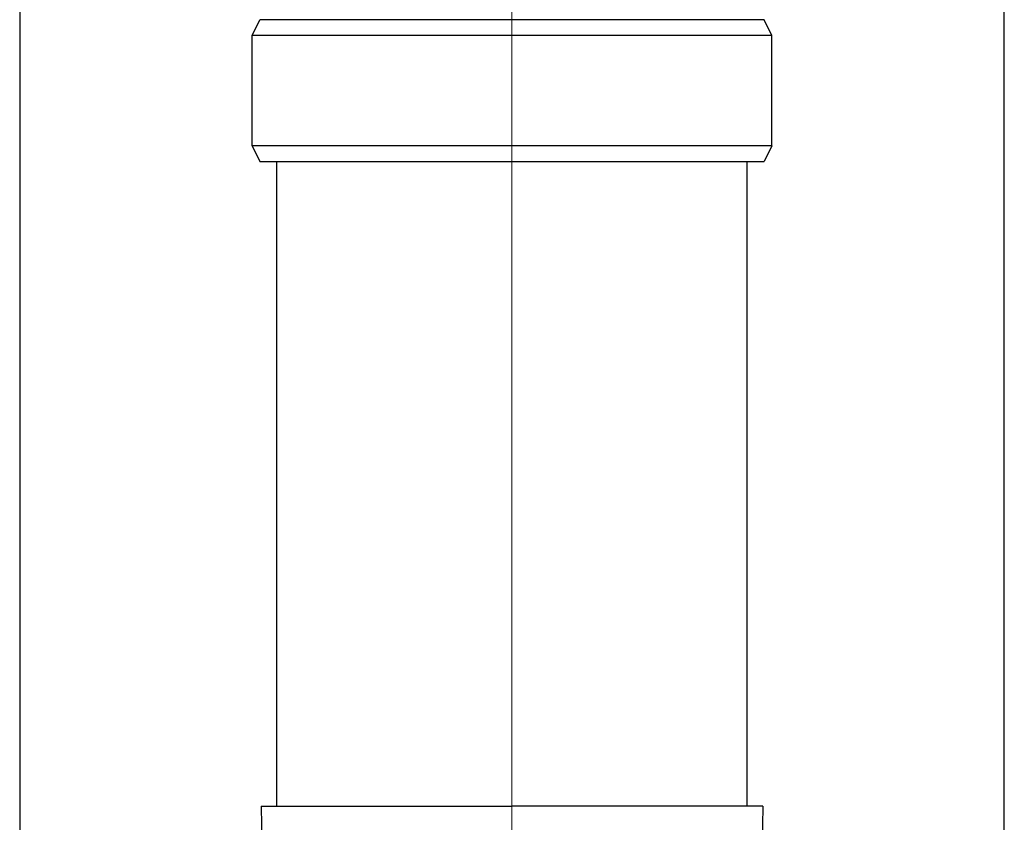
# Model space of a CAD drawing. Units: millimetres. Extents: x 0 to 29435, y 0 to 20790.
# Drawn here: x 2347 to 2472, y 4691 to 4792 of the extents above; entities that cross this region are included whole.
import ezdxf

# ---------------------------------------------------------------- set-up
doc = ezdxf.new("R2010")
doc.units = ezdxf.units.MM
doc.linetypes.add('YCENTER_1', pattern=[13, 10, -1, 1, -1])
for name, color, linetype, lineweight in [('YKK_12', 2, 'Continuous', 13), ('YKK_13', 4, 'Continuous', 30), ('YKK_A1', 4, 'Continuous', 30)]:
    doc.layers.add(name, color=color, linetype=linetype, lineweight=lineweight)

msp = doc.modelspace()

# ---------------------------------------------------------------- linework, layer by layer
at = {"layer": 'YKK_12', "linetype": 'YCENTER_1', "ltscale": 20}
msp.add_line((2409.99, 3890.98), (2409.99, 7054.81), dxfattribs=at)
at = {"layer": 'YKK_13'}
for p, q in [((2376.99, 4790.5), (2377.99, 4792.5)), ((2441.99, 4792.5), (2377.99, 4792.5)), ((2442.99, 4790.5), (2441.99, 4792.5)), ((2376.99, 4776.5), (2376.99, 4790.5)), ((2442.99, 4790.5), (2376.99, 4790.5)), ((2442.99, 4776.5), (2442.99, 4790.5)), ((2376.99, 4776.5), (2377.99, 4774.5)), ((2442.99, 4776.5), (2376.99, 4776.5)), ((2442.99, 4776.5), (2441.99, 4774.5)), ((2377.99, 4774.5), (2441.99, 4774.5)), ((2380.14, 4692.68), (2380.14, 4774.5)), ((2439.84, 4692.68), (2439.84, 4774.5)), ((2378.14, 4692.68), (2378.49, 4672.68)), ((2378.14, 4692.68), (2379.24, 4692.68)), ((2379.24, 4692.68), (2409.99, 4692.68)), ((2440.74, 4692.68), (2409.99, 4692.68)), ((2441.84, 4692.68), (2440.74, 4692.68)), ((2441.84, 4692.68), (2441.49, 4672.68))]:
    msp.add_line(p, q, dxfattribs=at)
at = {"layer": 'YKK_A1'}
for p, q in [((2347.49, 6912.5), (2347.49, 4057.5)), ((2472.49, 4057.5), (2472.49, 6912.5))]:
    msp.add_line(p, q, dxfattribs=at)

doc.saveas('drawing.dxf')
